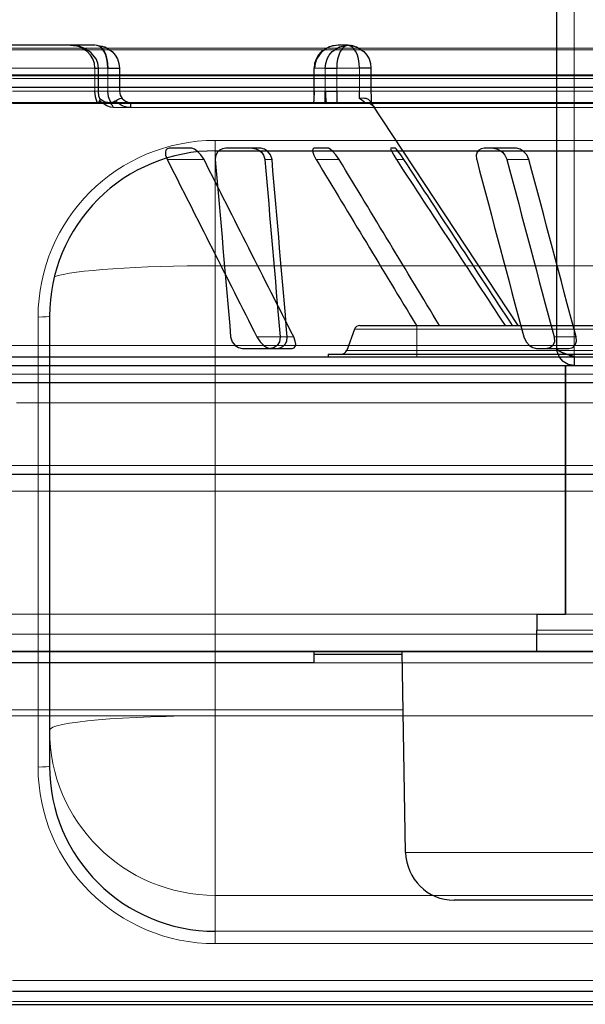
# Model space of a CAD drawing. Units: millimetres. Extents: x -837 to 702, y -704 to 716.
# Drawn here: x 10 to 109, y 66 to 238 of the extents above; entities that cross this region are included whole.
import ezdxf

# ---------------------------------------------------------------- set-up
doc = ezdxf.new("R2010")
doc.units = ezdxf.units.MM
doc.linetypes.add('0.15mmDimensionLine', pattern=[0])
doc.linetypes.add('0.30mmSolid', pattern=[0])
doc.layers.add('Bas', color=172, linetype='0.30mmSolid', lineweight=0)

msp = doc.modelspace()

# ---------------------------------------------------------------- linework, layer by layer
at = {"layer": 'Bas', "color": 7, "linetype": '0.30mmSolid', "lineweight": 30}
for p, q in [((104.11, 180.64), (104.11, 614.64)), ((18.94, 233.64), (-195.96, 233.64)), ((23.38, 233.64), (4.22, 233.64)), ((67.53, 233.64), (65.85, 233.64)), ((23.89, 225.59), (23.89, 229.68)), ((27.57, 229.64), (27.57, 225.64)), ((61.58, 229.68), (61.58, 225.6)), ((71.57, 229.64), (71.57, 225.64)), ((172.34, 228.39), (6.34, 228.39)), ((172.34, 228.3), (6.34, 228.3)), ((694.59, 226.28), (-49.41, 226.28)), ((-200.5, 223.64), (23.67, 223.64)), ((1.24, 223.64), (26.08, 223.64)), ((25.37, 223.64), (70.5, 223.64)), ((29.57, 223.64), (138.52, 223.64)), ((97.33, 184.64), (71.78, 223.35)), ((40.11, 215.64), (36.25, 215.64)), ((52.11, 215.64), (46.16, 215.64)), ((64.05, 215.64), (61.64, 215.64)), ((75.82, 215.64), (75.03, 215.64)), ((96.87, 215.64), (91.37, 215.64)), ((44.34, 215.17), (134.34, 215.17)), ((15.34, 186.29), (15.34, 107.59)), ((69.61, 184.64), (79.61, 184.64)), ((79.61, 184.64), (210.57, 184.64)), ((68.67, 183.98), (67.33, 180.29)), ((-462.41, 179.14), (285.59, 179.14)), ((2.09, 179.15), (167.09, 179.15)), ((49.18, 180.64), (55.13, 180.64)), ((53.95, 180.64), (57.8, 180.64)), ((64.09, 179.64), (64.09, 179.14)), ((64.09, 179.64), (79.61, 179.64)), ((79.61, 179.64), (210.57, 179.64)), ((100.68, 180.64), (106.17, 180.64)), ((107.11, 179.24), (107.11, 177.64)), ((-484.89, 177.64), (105.61, 177.64)), ((-282.43, 177.64), (308.07, 177.64)), ((105.61, 177.64), (105.61, 134.16)), ((105.61, 177.64), (107.11, 177.64)), ((105.61, 134.14), (105.61, 177.64)), ((107.11, 177.64), (110.61, 177.64)), ((107.11, 177.64), (110.61, 177.64)), ((5.9, 174.64), (639.28, 174.64)), ((-434.41, 158.65), (257.59, 158.65)), ((100.61, 134.14), (100.61, 131.33)), ((100.61, 134.14), (105.6, 134.14)), ((105.6, 134.14), (105.61, 134.14)), ((105.61, 134.16), (105.61, 134.14)), ((100.61, 127.64), (100.61, 131.33)), ((100.61, 127.64), (-480.89, 127.64)), ((284.88, 127.64), (-461.71, 127.64)), ((304.07, 127.64), (-277.43, 127.64)), ((5.9, 127.64), (314.8, 127.64)), ((61.59, 127.64), (61.59, 125.64)), ((77.63, 92.49), (77.02, 127.64)), ((100.61, 127.64), (105.61, 127.64)), ((105.61, 127.64), (161.21, 127.64)), ((61.59, 127.18), (77.03, 127.18)), ((61.59, 125.64), (-238.41, 125.64)), ((116.09, 84.14), (86.13, 84.14)), ((8.84, 68.23), (169.84, 68.23)), ((6.34, 65.92), (172.34, 65.92))]:
    msp.add_line(p, q, dxfattribs=at)
at = {"layer": 'Bas', "color": 7, "linetype": '0.15mmDimensionLine', "lineweight": 15}
for p, q in [((107.11, 179.24), (107.11, 614.64)), ((-464.41, 233.13), (287.59, 233.13)), ((287.59, 232.87), (-464.41, 232.87)), ((23.28, 229.64), (-200.11, 229.64)), ((25.54, 229.64), (1.78, 229.64)), ((23.28, 225.64), (23.28, 229.64)), ((25.54, 225.64), (25.54, 229.64)), ((61.61, 229.64), (61.61, 225.64)), ((63.57, 229.64), (61.61, 229.64)), ((63.57, 225.64), (63.57, 229.64)), ((65.57, 229.64), (65.57, 225.64)), ((69.57, 229.64), (65.57, 229.64)), ((69.57, 225.64), (69.57, 229.64)), ((8.84, 227.81), (169.84, 227.81)), ((8.84, 225.64), (169.84, 225.64)), ((65.57, 225.64), (69.57, 225.64)), ((169.84, 223.47), (8.84, 223.47)), ((72.17, 222.74), (26.56, 222.74)), ((139.68, 222.74), (29.59, 222.74)), ((44.34, 217), (134.34, 217)), ((44.34, 215.17), (44.34, 217)), ((35.94, 213.64), (42.37, 213.64)), ((44.34, 195.09), (44.34, 215.18)), ((53.01, 213.64), (54.26, 213.64)), ((62, 213.64), (66.02, 213.64)), ((76.03, 213.64), (77.34, 213.64)), ((95.35, 213.64), (99.21, 213.64)), ((44.34, 195.09), (134.34, 195.09)), ((44.34, 116.39), (44.34, 195.09)), ((13.34, 107.42), (13.34, 186.12)), ((79.61, 184.64), (79.61, 183.98)), ((51.62, 182.64), (58.05, 182.64)), ((55.68, 182.64), (56.93, 182.64)), ((68.67, 183.98), (79.61, 183.98)), ((79.61, 183.98), (79.61, 180.29)), ((79.61, 183.98), (210.57, 183.98)), ((103.59, 182.64), (107.45, 182.64)), ((-52.41, 181.14), (697.59, 181.14)), ((67.33, 180.29), (79.61, 180.29)), ((79.61, 180.29), (79.61, 179.64)), ((79.61, 180.29), (210.57, 180.29)), ((79.61, 179.64), (79.61, 179.14)), ((-463.21, 176.14), (286.38, 176.14)), ((9.56, 171.14), (314.8, 171.14)), ((257.59, 160.15), (-434.41, 160.15)), ((257.59, 155.65), (-434.41, 155.65)), ((100.61, 134.14), (-485.88, 134.14)), ((-277.43, 134.14), (309.06, 134.14)), ((9.59, 134.14), (314.8, 134.14)), ((105.6, 134.14), (100.61, 134.14)), ((100.61, 131.33), (104.18, 131.33)), ((104.18, 131.33), (161.92, 131.33)), ((-463.21, 130.64), (286.38, 130.64)), ((-556.08, 125.64), (159.92, 125.64)), ((379.26, 125.64), (-336.74, 125.64)), ((314.8, 125.64), (3.09, 125.64)), ((77.2, 117.45), (-254.02, 117.45)), ((-254.04, 116.39), (77.21, 116.39)), ((44.34, 84.98), (44.34, 116.39)), ((134.34, 116.39), (44.34, 116.39)), ((77.63, 92.49), (116.09, 92.49)), ((44.34, 78.7), (44.34, 84.98)), ((44.34, 84.98), (134.34, 84.98)), ((44.34, 78.7), (44.34, 76.53)), ((44.34, 78.7), (134.34, 78.7)), ((134.34, 76.53), (44.34, 76.53)), ((8.84, 70.06), (169.84, 70.06)), ((169.84, 66.42), (8.84, 66.42))]:
    msp.add_line(p, q, dxfattribs=at)
at = {"layer": 'Bas', "color": 7, "linetype": '0.30mmSolid', "lineweight": 30}
for points in [[(20.01, 233.53), (19.03, 233.64)], [(19.03, 233.64), (20.03, 233.53)], [(20.45, 233.47), (20.1, 233.53), (19.75, 233.58)], [(20.45, 233.47), (20.1, 233.53), (19.76, 233.58)], [(20.39, 233.43), (20.01, 233.53)], [(23.28, 229.64), (23.19, 230.45), (22.92, 231.25), (22.52, 231.92), (21.95, 232.55), (20.58, 233.36), (20.39, 233.43)], [(23.89, 229.64), (23.78, 230.5), (23.48, 231.26), (22.57, 232.4), (21.53, 233.08), (20.45, 233.47)], [(24.28, 233.36), (23.57, 233.64)], [(23.57, 233.64), (25.03, 233.36)], [(24.54, 233.46), (24.25, 233.41)], [(25.54, 229.64), (25.5, 230.45), (25.37, 231.25), (25.18, 231.92), (24.91, 232.55), (24.28, 233.36)], [(24.56, 233.13), (24.32, 233.36)], [(25.59, 229.64), (25.55, 230.45), (25.42, 231.24), (25.24, 231.91), (24.96, 232.54), (24.56, 233.13)], [(25.03, 233.36), (26.31, 232.55), (26.85, 231.92), (27.23, 231.25), (27.48, 230.45), (27.57, 229.64)], [(64.79, 233.51), (64.3, 233.36), (62.94, 232.54), (62.36, 231.91), (61.96, 231.24), (61.7, 230.45), (61.61, 229.64)], [(63.68, 233.01), (62.86, 232.36), (62.05, 231.21), (61.78, 230.46), (61.67, 229.64)], [(63.98, 231.41), (64.28, 231.91), (64.81, 232.54), (66.08, 233.36), (67.54, 233.64)], [(64.7, 233.46), (64.58, 233.42)], [(65.42, 233.58), (65.09, 233.53), (64.7, 233.46)], [(65.08, 233.57), (64.86, 233.52), (64.7, 233.46)], [(65.86, 233.64), (64.79, 233.51)], [(67.54, 233.64), (66.82, 233.36), (66.19, 232.54), (65.92, 231.91), (65.74, 231.24), (65.61, 230.45), (65.57, 229.64)], [(69.57, 229.64), (69.53, 230.45), (69.4, 231.25), (69.21, 231.92), (68.94, 232.55), (68.28, 233.36), (67.54, 233.64)], [(67.54, 233.64), (68.39, 233.55)], [(68.55, 233.47), (67.96, 233.59), (67.54, 233.64)], [(68.55, 233.47), (68.37, 233.55), (68.1, 233.6)], [(68.39, 233.55), (69.01, 233.36), (70.31, 232.55), (70.85, 231.92), (71.23, 231.25), (71.49, 230.45), (71.57, 229.64)], [(63.57, 229.64), (63.66, 230.45), (63.91, 231.24), (63.98, 231.41)], [(23.28, 229.64), (23.73, 229.64), (23.89, 229.64), (23.89, 229.64)], [(25.54, 229.64), (26.31, 229.64), (26.97, 229.64), (27.41, 229.64), (27.57, 229.64)], [(63.57, 229.64), (63.73, 229.64), (64.17, 229.64), (64.81, 229.64), (65.57, 229.64)], [(71.57, 229.64), (71.43, 229.64), (71, 229.64), (70.35, 229.64), (69.57, 229.64)], [(23.67, 223.64), (23.38, 224.6), (23.28, 225.64)], [(24.28, 224.07), (23.99, 224.77), (23.89, 225.64)], [(26.08, 223.64), (25.68, 224.6), (25.54, 225.64)], [(27.57, 225.64), (27.69, 224.94), (28.05, 224.34)], [(61.61, 225.64), (61.56, 224.11), (61.52, 223.59)], [(61.61, 225.64), (61.59, 225.64)], [(61.59, 225.64), (61.59, 224.93)], [(63.57, 225.21), (63.57, 225.64)], [(63.57, 225.64), (63.73, 225.64), (64.17, 225.64), (64.81, 225.64), (65.57, 225.64)], [(63.61, 225.64), (63.62, 224.8), (63.66, 224.12), (63.73, 223.66), (63.87, 223.43), (63.89, 223.42)], [(65.57, 225.64), (65.57, 225.59), (65.58, 225.19), (65.58, 224.74), (65.58, 224.22), (65.59, 223.95), (65.58, 223.77), (65.58, 223.69)], [(69.58, 224.34), (69.58, 224.94), (69.57, 225.64)], [(71.57, 225.64), (71.58, 224.6), (71.58, 223.64)], [(24.09, 223.84), (24.2, 224.14), (24.15, 224.31)], [(25.54, 223.62), (25.25, 223.66), (24.86, 223.82), (24.4, 224.11), (24.19, 224.27)], [(26.8, 223.84), (27.27, 224.14), (27.62, 224.31), (27.86, 224.37), (28.05, 224.34)], [(28.05, 224.34), (28.65, 223.86), (29.1, 223.69), (29.57, 223.64)], [(63.58, 223.4), (63.58, 224.11), (63.57, 225.21)], [(70.45, 224.36), (70.22, 224.38), (69.58, 224.34)], [(70.44, 223.68), (70.28, 223.81), (69.99, 224.03), (69.58, 224.34)], [(71.45, 223.84), (71.14, 224.14), (70.71, 224.31), (70.45, 224.36)], [(24.09, 223.84), (23.95, 223.69), (23.73, 223.64), (23.67, 223.64)], [(26.56, 222.74), (25.98, 222.81), (25.35, 223.04), (24.09, 223.84)], [(26.56, 222.74), (26.33, 223.11), (26.05, 223.4), (25.72, 223.58), (25.37, 223.64)], [(26.8, 223.84), (26.51, 223.69), (26.17, 223.64), (26.08, 223.64)], [(29.59, 222.74), (28.8, 222.81), (28.06, 223.04), (26.8, 223.84)], [(29.59, 222.74), (29.58, 223.11), (29.58, 223.4), (29.57, 223.58), (29.57, 223.64)], [(70.5, 223.64), (70.45, 223.68), (70.44, 223.68)], [(71.1, 223.54), (70.99, 223.58), (70.5, 223.64)], [(71.45, 223.4), (71.1, 223.54)], [(71.45, 223.84), (71.81, 223.3)], [(72.17, 222.74), (71.85, 223.11), (71.45, 223.4)], [(71.81, 223.3), (71.98, 223.04), (72.01, 223)], [(72.01, 223), (72.12, 222.81), (72.17, 222.74)], [(36.25, 215.64), (35.91, 215.55), (35.69, 215.31), (35.6, 214.93), (35.65, 214.4), (35.9, 213.72), (35.94, 213.64)], [(42.37, 213.64), (41.83, 214.47), (41.18, 215.14), (40.69, 215.47), (40.22, 215.63), (40.11, 215.64)], [(46.16, 215.64), (45.59, 215.55), (45.1, 215.31), (44.71, 214.93), (44.43, 214.4), (44.34, 213.72), (44.34, 213.64)], [(50.86, 215.64), (51.44, 215.55), (51.97, 215.31), (52.42, 214.93), (52.79, 214.4), (53, 213.72), (53.01, 213.64)], [(54.26, 213.64), (54.01, 214.47), (53.46, 215.14), (52.92, 215.47), (52.28, 215.63), (52.11, 215.64)], [(61.64, 215.64), (61.44, 215.55), (61.37, 215.31), (61.42, 214.93), (61.6, 214.4), (61.95, 213.72), (62, 213.64)], [(66.02, 213.64), (65.45, 214.47), (64.86, 215.14), (64.46, 215.47), (64.13, 215.63), (64.05, 215.64)], [(75.03, 215.64), (75, 215.55), (75.08, 215.31), (75.26, 214.93), (75.56, 214.4), (75.98, 213.72), (76.03, 213.64)], [(77.34, 213.64), (76.77, 214.47), (76.29, 215.14), (76.01, 215.47), (75.84, 215.63), (75.82, 215.64)], [(91.37, 215.64), (90.86, 215.55), (90.45, 215.31), (90.15, 214.93), (89.99, 214.4), (90.04, 213.72), (90.06, 213.64)], [(93.01, 215.64), (93.55, 215.55), (94.08, 215.31), (94.57, 214.93), (95.01, 214.4), (95.32, 213.72), (95.35, 213.64)], [(99.21, 213.64), (98.82, 214.47), (98.19, 215.14), (97.64, 215.47), (97.03, 215.63), (96.87, 215.64)], [(47.02, 182.64), (47.27, 181.8), (47.82, 181.14), (48.37, 180.8), (49.02, 180.64), (49.18, 180.64)], [(51.62, 182.64), (52.16, 181.8), (52.83, 181.14), (53.34, 180.8), (53.84, 180.64), (53.95, 180.64)], [(55.68, 182.64), (55.57, 181.8), (55.14, 181.14), (54.65, 180.8), (54.03, 180.64), (53.87, 180.64)], [(55.13, 180.64), (55.69, 180.72), (56.18, 180.96), (56.58, 181.35), (56.85, 181.89), (56.93, 182.64)], [(57.8, 180.64), (58.13, 180.72), (58.33, 180.96), (58.4, 181.35), (58.33, 181.89), (58.05, 182.64)], [(98.3, 182.64), (98.69, 181.8), (99.33, 181.14), (99.9, 180.8), (100.53, 180.64), (100.68, 180.64)], [(103.59, 182.64), (103.65, 181.8), (103.38, 181.14), (102.99, 180.8), (102.45, 180.64), (102.31, 180.64)], [(106.17, 180.64), (106.68, 180.72), (107.08, 180.96), (107.37, 181.35), (107.52, 181.89), (107.45, 182.64)], [(104.11, 180.64), (104.11, 180.61), (104.11, 180.58), (104.12, 180.55), (104.13, 180.54), (104.14, 180.51), (104.15, 180.49), (104.16, 180.47), (104.18, 180.44), (104.19, 180.43), (104.21, 180.4), (104.24, 180.38), (104.25, 180.36), (104.28, 180.33), (104.29, 180.32), (104.33, 180.29), (104.36, 180.27), (104.38, 180.25), (104.42, 180.22), (104.44, 180.21), (104.49, 180.18), (104.53, 180.16), (104.56, 180.14), (104.61, 180.11), (104.63, 180.1), (104.69, 180.07), (104.71, 180.06), (104.77, 180.03), (104.83, 180), (104.86, 179.99), (104.92, 179.96), (104.96, 179.95), (105.02, 179.92), (105.09, 179.9), (105.12, 179.88), (105.19, 179.85), (105.23, 179.84), (105.3, 179.81), (105.38, 179.79), (105.41, 179.77), (105.49, 179.74), (105.53, 179.73), (105.61, 179.7), (105.69, 179.68), (105.73, 179.66), (105.81, 179.63), (105.86, 179.62), (105.94, 179.59), (106.03, 179.57), (106.07, 179.55), (106.16, 179.52), (106.2, 179.51), (106.29, 179.48), (106.33, 179.47), (106.42, 179.44), (106.51, 179.41), (106.56, 179.4), (106.65, 179.37), (106.7, 179.36), (106.79, 179.33), (106.88, 179.3), (106.93, 179.29), (107.02, 179.26), (107.11, 179.24)], [(107.11, 177.64), (106.09, 177.81), (105.2, 178.32), (104.53, 179.1), (104.16, 180.07), (104.11, 180.64)], [(107.11, 179.14), (106.57, 179.24), (106.1, 179.52), (106.08, 179.54)]]:
    msp.add_lwpolyline(points, dxfattribs=at)
at = {"layer": 'Bas', "color": 7, "linetype": '0.15mmDimensionLine', "lineweight": 15}
for points in [[(23.28, 225.64), (23.73, 225.64), (23.89, 225.64), (23.89, 225.64)], [(25.54, 225.64), (26.31, 225.64), (26.97, 225.64), (27.41, 225.64), (27.57, 225.64)], [(71.57, 225.64), (71.43, 225.64), (71, 225.64), (70.35, 225.64), (69.57, 225.64)]]:
    msp.add_lwpolyline(points, dxfattribs=at)
at = {"layer": 'Bas', "color": 7, "linetype": '0.30mmSolid', "lineweight": 30}
for centre, radius, start, end in [((69.61, 183.64), 1, 90, 160), ((66.39, 180.64), 1, 270, 340), ((100.61, 134.14), 6.5, 270, 270.0543), ((86.13, 92.64), 8.5, 181, 270)]:
    msp.add_arc(centre, radius, start, end, dxfattribs=at)
at = {"layer": 'Bas', "color": 7, "linetype": '0.15mmDimensionLine', "lineweight": 15}
for centre, major_axis, ratio, start_param, end_param in [((44.34, 186.12), (-31, 0), 0.996195, 4.712389, 6.283185), ((44.34, 192.57), (-29, 0), 0.087156, 4.712389, 6.042838), ((13.34, 186.29), (2, 0), 0.087156, 4.712389, 6.283185), ((44.34, 113.87), (-29, 0), 0.087156, 4.712389, 6.283185), ((44.34, 113.87), (-29, 0), 0.996195, 0, 1.570796), ((13.34, 107.59), (2, 0), 0.087156, 4.712389, 6.283185), ((44.34, 107.42), (-31, 0), 0.996195, 0, 1.570796)]:
    msp.add_ellipse(centre, major_axis=major_axis, ratio=ratio, start_param=start_param, end_param=end_param, dxfattribs=at)
at = {"layer": 'Bas', "color": 7, "linetype": '0.30mmSolid', "lineweight": 30}
for centre, start_param, end_param in [((44.34, 186.29), 1.570796, 3.141593), ((44.34, 107.59), 3.141593, 4.712389)]:
    msp.add_ellipse(centre, major_axis=(29, 0), ratio=0.996195, start_param=start_param, end_param=end_param, dxfattribs=at)
for points in [[(35.94, 213.64), (41.16, 203.3), (46.39, 192.97), (51.62, 182.64)], [(58.05, 182.64), (52.82, 192.97), (47.59, 203.3), (42.37, 213.64)], [(44.34, 213.64), (45.23, 203.3), (46.13, 192.97), (47.02, 182.64)], [(53.01, 213.64), (53.9, 203.3), (54.79, 192.97), (55.68, 182.64)], [(56.93, 182.64), (56.04, 192.97), (55.15, 203.3), (54.26, 213.64)], [(62, 213.64), (67.84, 203.97), (73.68, 194.3), (79.52, 184.64)], [(83.55, 184.64), (77.71, 194.3), (71.86, 203.97), (66.02, 213.64)], [(76.03, 213.64), (82.36, 203.97), (88.69, 194.3), (95.02, 184.64)], [(96.32, 184.64), (90, 194.3), (83.67, 203.97), (77.34, 213.64)], [(90.06, 213.64), (92.8, 203.3), (95.55, 192.97), (98.3, 182.64)], [(95.35, 213.64), (98.1, 203.3), (100.84, 192.97), (103.59, 182.64)], [(107.45, 182.64), (104.71, 192.97), (101.96, 203.3), (99.21, 213.64)]]:
    msp.add_open_spline(points, degree=3, dxfattribs=at)

doc.saveas('drawing.dxf')
